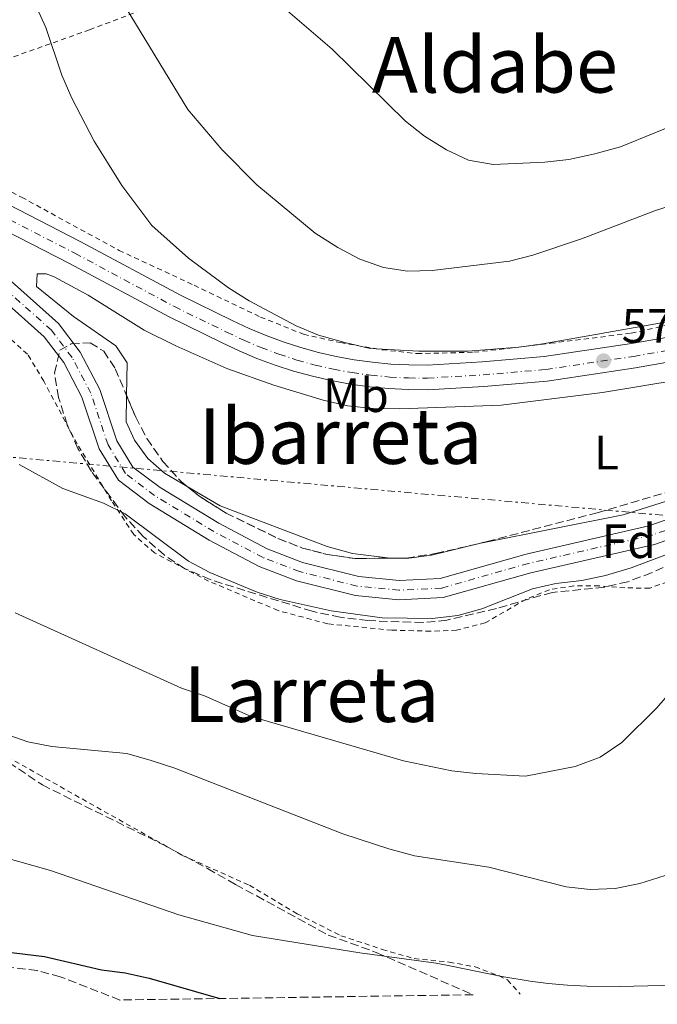
# Model space of a CAD drawing. Units: metres. Extents: x 600153 to 603609, y 4761553 to 4763916.
# Drawn here: x 602125 to 602257, y 4761580 to 4761784 of the extents above; entities that cross this region are included whole.
import ezdxf
from ezdxf.enums import TextEntityAlignment as Align

# ---------------------------------------------------------------- set-up
doc = ezdxf.new("R2010")
doc.units = ezdxf.units.M
doc.header["$MEASUREMENT"] = 0
for name, pattern in [('DGN Style 2', [1.7399219301090239, 1.043953158065414, -0.6959687720436097]), ('DGN Style 3', [2.435890702152634, 1.739921930109024, -0.6959687720436097]), ('DGN Style 4', [2.7856150101045474, 1.391937544087219, -0.6959687720436097, 0.001739921930109024, -0.6959687720436097]), ('DGN Style 7', [3.4798438602180486, 1.565929737098122, -0.6959687720436097, 0.5219765790327072, -0.6959687720436097])]:
    doc.linetypes.add(name, pattern=pattern)
for name, color, linetype, lineweight in [('Carretera', 9, 'Continuous', 0), ('Cauce permanente', 151, 'Continuous', 13), ('Cauce permanente (área)', 142, 'Continuous', 13), ('Cota de punto acotado terreno', 7, 'Continuous', 0), ('Curva de nivel directora', 30, 'Continuous', 30), ('Curva de nivel intermedia', 30, 'Continuous', 0), ('Eje cauce permanente (área)', 70, 'DGN Style 4', 0), ('Eje de carretera', 7, 'DGN Style 4', 0), ('Estanque', 4, 'Continuous', 0), ('Etiqueta de uso rústico', 92, 'Continuous', 0), ('Etiqueta de zona arbolada', 92, 'Continuous', 0), ('Línea blanca (vial)', 7, 'Continuous', 13), ('Línea de cambio de uso (parcela vista)', 92, 'Continuous', 0), ('Línea eléctrica', 6, 'DGN Style 7', 0), ('Punto acotado terreno (símbolo)', 7, 'Continuous', 0), ('Tela metálica o alambrada', 7, 'DGN Style 2', 0), ('Texto de Área (paraje) menor', 7, 'Continuous', 0), ('Zona arbolada', 92, 'DGN Style 3', 0)]:
    doc.layers.add(name, color=color, linetype=linetype, lineweight=lineweight)
doc.styles.add('Style-Arial', font='arial.ttf')

# ---------------------------------------------------------------- blocks, each defined once
blk = doc.blocks.new('5PATER')
at = {"layer": 'Estanque', "linetype": 'Continuous', "lineweight": 0}
h = blk.add_hatch(color=51, dxfattribs=at)
edge = h.paths.add_edge_path()
edge.add_ellipse((0, 0), major_axis=(-0.1095731443231308, -0.1110710700762829), ratio=0.9994222409660317, start_angle=0, end_angle=360)

msp = doc.modelspace()

# ---------------------------------------------------------------- linework, layer by layer
at = {"layer": 'Carretera', "color": 9, "linetype": 'Continuous', "lineweight": 0}
for points in [[(602113.820000001, 4761750.4, 576.4100000000036), (602137.5899999999, 4761738.189999999, 576.9700000000012), (602158.1999999982, 4761727.15, 577.529999999999), (602168.9400000006, 4761721.9, 578), (602172.4499999997, 4761720.239999999, 578.070000000007), (602175.9400000012, 4761718.76, 578.1499999999943), (602179.4999999995, 4761717.439999999, 578.2299999999959), (602183.1200000005, 4761716.279999998, 578.3099999999977), (602186.7800000017, 4761715.270000001, 578.3800000000047), (602190.480000001, 4761714.420000001, 578.4600000000064), (602194.2100000015, 4761713.739999999, 578.5399999999936), (602197.9699999989, 4761713.220000001, 578.6100000000006), (602201.7500000007, 4761712.87, 578.6900000000023), (602205.5399999993, 4761712.680000001, 578.7599999999948), (602209.29, 4761712.65, 578.8399999999965), (602220.6900000017, 4761713.300000001, 578.929999999993), (602233.5300000005, 4761714.420000001, 579.0200000000041), (602251.64, 4761717.099999999, 579.2100000000064), (602265.210000002, 4761719.470000001, 579.3000000000029)], [(602266.2000000001, 4761714.470000001, 579.3000000000029), (602252.4499999991, 4761712.069999999, 579.2100000000064), (602234.1299999995, 4761709.350000001, 579.0200000000041), (602221.0500000016, 4761708.210000002, 578.929999999993), (602209.4200000019, 4761707.55, 578.8399999999965), (602205.3999999985, 4761707.579999999, 578.7599999999948), (602201.390000001, 4761707.78, 578.6900000000023), (602197.3899999999, 4761708.150000001, 578.6100000000006), (602193.3999999979, 4761708.699999999, 578.5399999999936), (602189.4499999983, 4761709.430000001, 578.4600000000064), (602185.5300000022, 4761710.319999999, 578.3800000000047), (602181.660000001, 4761711.390000001, 578.3099999999977), (602177.8299999976, 4761712.619999999, 578.2299999999959), (602174.0599999991, 4761714.019999999, 578.1499999999943), (602170.36, 4761715.580000001, 578.070000000007), (602166.73, 4761717.310000001, 578), (602155.8799999983, 4761722.609999998, 577.529999999999), (602135.2299999995, 4761733.67, 576.9700000000012), (602111.510000002, 4761745.850000001, 576.4100000000036)]]:
    msp.add_polyline3d(points, dxfattribs=at)
at = {"layer": 'Cauce permanente', "color": 151, "linetype": 'Continuous', "lineweight": 13}
for points in [[(602121.8899999997, 4761731.100000001, 575.5800000000017), (602132.9800000006, 4761721.25, 575.5800000000017), (602137.4600000001, 4761715.32, 575.5800000000017), (602141.5099999999, 4761707.59, 575.7700000000041), (602145.04, 4761696.970000001, 575.9499999999971), (602148.3799999999, 4761691.539999999, 576.1399999999994), (602154, 4761687.279999999, 576.2299999999959), (602166.1500000004, 4761679.91, 576.3300000000017), (602176.1600000003, 4761674.609999999, 576.4199999999983), (602183.4800000006, 4761671.800000001, 576.5099999999948), (602195.1299999999, 4761668.869999999, 576.5099999999948), (602203.54, 4761668.039999999, 576.6999999999971), (602211.9699999997, 4761668.460000001, 576.8899999999994), (602229.79, 4761673.529999999, 576.9799999999959), (602255.2300000006, 4761679.33, 577.1699999999983), (602266.0800000001, 4761683.17, 577.2599999999948)], [(602267.54, 4761679.439999999, 577.2599999999948), (602256.3499999996, 4761675.480000001, 577.1699999999983), (602230.79, 4761669.65, 576.9799999999959), (602212.6299999999, 4761664.49, 576.8899999999994), (602203.4400000004, 4761664.029999999, 576.6999999999971), (602194.4400000004, 4761664.92, 576.5099999999948), (602182.2800000003, 4761667.980000001, 576.5099999999948), (602174.5, 4761670.960000001, 576.4199999999983), (602164.1699999999, 4761676.42, 576.3300000000017), (602151.7400000002, 4761683.970000001, 576.2299999999959), (602145.3600000005, 4761688.810000001, 576.1399999999994), (602141.3899999997, 4761695.279999999, 575.9499999999971), (602137.8200000003, 4761706.02, 575.7700000000041), (602134.0700000003, 4761713.17, 575.5800000000017), (602130.0300000003, 4761718.52, 575.5800000000017), (602119.3200000003, 4761728.029999999, 575.5800000000017)]]:
    msp.add_polyline3d(points, dxfattribs=at)
at = {"layer": 'Cauce permanente (área)', "color": 142, "linetype": 'Continuous', "lineweight": 13}
for points in [[(602266.0800000001, 4761683.17, 577.2599999999948), (602255.2300000006, 4761679.33, 577.1699999999983), (602229.79, 4761673.529999999, 576.9799999999959), (602211.9699999997, 4761668.460000001, 576.8899999999994), (602203.54, 4761668.039999999, 576.6999999999971), (602195.1299999999, 4761668.869999999, 576.5099999999948), (602183.4800000006, 4761671.800000001, 576.5099999999948), (602176.1600000003, 4761674.609999999, 576.4199999999983), (602166.1500000004, 4761679.91, 576.3300000000017), (602154, 4761687.279999999, 576.2299999999959), (602148.3799999999, 4761691.539999999, 576.1399999999994), (602145.04, 4761696.970000001, 575.9499999999971), (602141.5099999999, 4761707.59, 575.7700000000041), (602137.4600000001, 4761715.32, 575.5800000000017), (602132.9800000006, 4761721.25, 575.5800000000017), (602121.8899999997, 4761731.100000001, 575.5800000000017)], [(602267.54, 4761679.439999999, 577.2599999999948), (602256.3499999996, 4761675.480000001, 577.1699999999983), (602230.79, 4761669.65, 576.9799999999959), (602212.6299999999, 4761664.49, 576.8899999999994), (602203.4400000004, 4761664.029999999, 576.6999999999971), (602194.4400000004, 4761664.92, 576.5099999999948), (602182.2800000003, 4761667.980000001, 576.5099999999948), (602174.5, 4761670.960000001, 576.4199999999983), (602164.1699999999, 4761676.42, 576.3300000000017), (602151.7400000002, 4761683.970000001, 576.2299999999959), (602145.3600000005, 4761688.810000001, 576.1399999999994), (602141.3899999997, 4761695.279999999, 575.9499999999971), (602137.8200000003, 4761706.02, 575.7700000000041), (602134.0700000003, 4761713.17, 575.5800000000017), (602130.0300000003, 4761718.52, 575.5800000000017), (602119.3200000003, 4761728.029999999, 575.5800000000017)]]:
    msp.add_polyline3d(points, dxfattribs=at)
at = {"layer": 'Curva de nivel directora', "color": 30, "linetype": 'Continuous', "lineweight": 30, "elevation": 600.0000000000005, "flags": 128}
msp.add_lwpolyline([(602121.5099999995, 4761591.240000002), (602130.039999999, 4761590.220000002), (602141.8399999985, 4761587.430000001), (602146.7999999983, 4761586.810000001), (602151.7599999983, 4761585.7), (602166.4000000008, 4761581.490000002)], dxfattribs=at)
at = {"layer": 'Curva de nivel intermedia', "color": 30, "linetype": 'Continuous', "lineweight": 0, "flags": 128}
for points, elevation in [([(602146.0300000017, 4761788.119999998), (602159.74, 4761765.560000001), (602166.7800000008, 4761757.270000001), (602174.0200000006, 4761749.999999999), (602186.1300000009, 4761739.970000001), (602190.78, 4761736.970000001), (602195.38, 4761734.580000001), (602200.2800000019, 4761732.84), (602205.2300000006, 4761732.100000001), (602210.3600000002, 4761732.259999999), (602226.3300000007, 4761734.189999999), (602231.1699999997, 4761735.430000001)], 585), ([(602177.5700000002, 4761788.5), (602189.6, 4761778.050000001), (602204.8000000012, 4761763.15), (602208.7199999995, 4761760.050000001), (602213.2900000005, 4761757.21), (602217.8300000002, 4761755.109999998), (602222.940000002, 4761754.149999999), (602233.7000000001, 4761754.689999999), (602238.670000001, 4761755.249999999), (602243.9900000007, 4761756.390000001), (602249.3100000004, 4761757.869999999), (602263.5700000009, 4761763.67)], 590.0000000000001), ([(602128.1200000012, 4761787.4), (602130.3300000017, 4761782.53), (602133.650000001, 4761772.680000001), (602135.7200000008, 4761767.890000001), (602140.35, 4761759.009999999), (602143.0900000002, 4761754.619999999), (602146.1100000021, 4761749.850000001)], 580.0000000000001), ([(602146.1100000021, 4761749.850000001), (602152.2900000003, 4761741.539999999), (602159.8600000007, 4761734.789999999), (602168.2000000002, 4761728.609999998), (602172.4500000015, 4761725.970000001), (602182.1800000012, 4761720.79), (602186.7800000012, 4761718.839999998), (602192.2500000007, 4761717.31), (602197.49, 4761716.109999999), (602207.610000001, 4761715.499999999), (602217.7200000007, 4761715.56), (602228.320000002, 4761716.369999998), (602233.2700000008, 4761717.06), (602274.5800000014, 4761724.369999998)], 580.0000000000001), ([(602231.1699999997, 4761735.430000001), (602241.2400000015, 4761738.759999998), (602256.5900000005, 4761744.680000001), (602261.3500000014, 4761746.199999999)], 585), ([(602261.6500000008, 4761674.430000001), (602251.53, 4761670.699999999), (602246.2300000003, 4761669.079999999), (602241.350000001, 4761668.02), (602235.9800000021, 4761667.439999999), (602231.1000000006, 4761666.350000001), (602220.6399999998, 4761662.189999999), (602215.6799999999, 4761660.810000001), (602210.3400000001, 4761660.189999999), (602199.9900000012, 4761660.319999999), (602189.4400000012, 4761661.779999998), (602178.8799999999, 4761664.13), (602174.100000001, 4761665.609999999), (602164.2700000008, 4761669.67), (602159.8800000009, 4761672.05), (602146.7699999993, 4761681.84), (602142.2699999999, 4761684.03), (602133.8900000001, 4761687.119999999), (602124.8100000009, 4761692.079999999)], 580.0000000000001), ([(602263.8000000011, 4761649.769999999), (602256.8400000008, 4761641.650000001), (602249.6200000012, 4761634.51), (602245.1500000008, 4761631.480000001), (602239.9800000008, 4761629.55), (602229.7000000012, 4761627.539999999), (602219.3900000004, 4761628.05), (602214.4300000004, 4761628.630000001), (602204.4100000003, 4761630.689999999), (602172.8700000017, 4761639.850000001), (602163.2000000001, 4761644.13), (602158.4000000012, 4761645.759999999), (602124.0199999996, 4761661.329999999)], 585), ([(602116.8899999994, 4761637.999999999), (602126.6200000013, 4761634.659999999), (602131.6100000005, 4761633.680000001), (602147.1400000004, 4761632.23), (602152.1200000005, 4761630.759999999), (602157.0199999998, 4761629.17), (602191.8500000007, 4761615.59), (602201.4000000015, 4761612.49), (602206.7100000001, 4761611.02), (602222.0700000003, 4761608.689999999), (602238.100000001, 4761604.58), (602243.0800000011, 4761604.029999998), (602248.2500000009, 4761604.289999997), (602253.3200000003, 4761605.269999999), (602258.5700000008, 4761606.980000001)], 590.0000000000001), ([(602120.7699999998, 4761610.929999999), (602131.2999999997, 4761607.980000001), (602157.8800000004, 4761598.81), (602173.1399999999, 4761594.560000001), (602195.3600000021, 4761590.98), (602211.1800000005, 4761588.789999999), (602214.3700000001, 4761588.17), (602224.7700000004, 4761586.06), (602230.6600000003, 4761585.060000001), (602234.3400000016, 4761584.59), (602238.3300000012, 4761584.24), (602242.4500000007, 4761584.039999999), (602249.1699999997, 4761583.980000001), (602263.7499999999, 4761584.31)], 595)]:
    msp.add_lwpolyline(points, dxfattribs=dict(at, elevation=elevation))
at = {"layer": 'Eje cauce permanente (área)', "color": 70, "linetype": 'DGN Style 4', "lineweight": 0}
msp.add_polyline3d([(602266.8099999996, 4761681.310000001, 577.2599999999948), (602255.79, 4761677.41, 577.1699999999983), (602230.29, 4761671.59, 576.9799999999959), (602212.2999999998, 4761666.470000001, 576.8899999999994), (602203.4900000002, 4761666.029999999, 576.6999999999971), (602194.7800000003, 4761666.890000001, 576.5099999999948), (602182.8799999999, 4761669.890000001, 576.5099999999948), (602175.3300000001, 4761672.779999999, 576.4199999999983), (602165.1600000003, 4761678.17, 576.3300000000017), (602152.8700000001, 4761685.619999999, 576.2299999999959), (602146.8700000001, 4761690.17, 576.1399999999994), (602143.2199999997, 4761696.130000001, 575.9499999999971), (602139.6600000003, 4761706.810000001, 575.7700000000041), (602135.7699999996, 4761714.24, 575.5800000000017), (602131.5099999999, 4761719.880000001, 575.5800000000017), (602120.5999999996, 4761729.57, 575.5800000000017), (602114.4100000003, 4761734.460000001, 575.5800000000017), (602104.5700000003, 4761740.34, 575.3999999999943), (602088.4600000001, 4761748.26, 575.2100000000064), (602072.8600000005, 4761755.220000001, 574.6499999999943), (602063.6399999997, 4761760.310000001, 574.3699999999953), (602057.9100000003, 4761764.630000001, 574.1900000000023), (602051.1100000005, 4761768.49, 574.0899999999965)], dxfattribs=at)
at = {"layer": 'Eje de carretera', "color": 7, "linetype": 'DGN Style 4', "lineweight": 0}
msp.add_polyline3d([(602112.6000000001, 4761748.000000001, 576.4100000000036), (602136.3400000001, 4761735.810000001, 576.9700000000012), (602156.9699999985, 4761724.75, 577.529999999999), (602167.78, 4761719.480000002, 578), (602171.3500000017, 4761717.779999999, 578.070000000007), (602174.9499999982, 4761716.260000002, 578.1499999999943), (602178.6200000006, 4761714.9, 578.2299999999959), (602182.3500000011, 4761713.699999999, 578.3099999999978), (602186.1199999996, 4761712.66, 578.3800000000048), (602189.9400000018, 4761711.790000001, 578.4600000000065), (602193.7899999986, 4761711.08, 578.5399999999936), (602197.6599999999, 4761710.540000001, 578.6100000000006), (602201.5599999981, 4761710.180000001, 578.6900000000024), (602205.4699999974, 4761709.980000001, 578.7599999999949), (602209.3599999989, 4761709.960000004, 578.8399999999965), (602220.879999999, 4761710.619999999, 578.929999999993), (602233.8500000021, 4761711.740000002, 579.0200000000042), (602252.0700000009, 4761714.450000001, 579.2100000000064), (602265.7300000001, 4761716.830000001, 579.3000000000031)], dxfattribs=at)
at = {"layer": 'Línea blanca (vial)', "color": 7, "linetype": 'Continuous', "lineweight": 13}
for points in [[(602113.8200000004, 4761750.400000001, 576.4100000000036), (602137.5899999995, 4761738.190000001, 576.9700000000012), (602158.1999999977, 4761727.150000001, 577.529999999999), (602168.9400000002, 4761721.9, 578), (602172.4499999993, 4761720.24, 578.070000000007), (602175.9400000006, 4761718.76, 578.1499999999943), (602179.4999999991, 4761717.439999999, 578.2299999999959), (602183.12, 4761716.279999999, 578.3099999999978), (602186.7800000012, 4761715.270000001, 578.3800000000048), (602190.4800000006, 4761714.420000002, 578.4600000000065), (602194.2100000011, 4761713.74, 578.5399999999936), (602197.9699999985, 4761713.220000002, 578.6100000000006), (602201.7500000002, 4761712.87, 578.6900000000024), (602205.5399999989, 4761712.680000001, 578.7599999999949), (602209.2899999997, 4761712.650000001, 578.8399999999965), (602220.6900000012, 4761713.300000002, 578.929999999993), (602233.53, 4761714.420000002, 579.0200000000042), (602251.6399999995, 4761717.100000001, 579.2100000000064), (602265.2100000015, 4761719.470000001, 579.3000000000031)], [(602111.5100000015, 4761745.850000001, 576.4100000000036), (602135.229999999, 4761733.670000001, 576.9700000000012), (602155.8799999978, 4761722.609999999, 577.529999999999), (602166.7299999994, 4761717.310000001, 578), (602170.3599999994, 4761715.580000003, 578.070000000007), (602174.0599999987, 4761714.02, 578.1499999999943), (602177.8299999972, 4761712.62, 578.2299999999959), (602181.6600000004, 4761711.390000001, 578.3099999999978), (602185.5300000019, 4761710.32, 578.3800000000048), (602189.449999998, 4761709.430000001, 578.4600000000065), (602193.3999999973, 4761708.699999999, 578.5399999999936), (602197.3899999994, 4761708.150000002, 578.6100000000006), (602201.3900000004, 4761707.780000002, 578.6900000000024), (602205.399999998, 4761707.58, 578.7599999999949), (602209.4200000013, 4761707.550000001, 578.8399999999965), (602221.050000001, 4761708.210000004, 578.929999999993), (602234.1299999991, 4761709.350000001, 579.0200000000042), (602252.4499999987, 4761712.07, 579.2100000000064), (602266.1999999996, 4761714.470000001, 579.3000000000031)]]:
    msp.add_polyline3d(points, dxfattribs=at)
at = {"layer": 'Línea de cambio de uso (parcela vista)', "color": 92, "linetype": 'Continuous', "lineweight": 0, "extrusion": (0.02104404853835559, -0.1202008754044024, 0.9925265223524914), "elevation": -559111.2216257636, "flags": 128}
msp.add_lwpolyline([(1414354.370756326, 4552276.749541761), (1414354.262919941, 4552276.747083331), (1414353.958654881, 4552276.726596416)], dxfattribs=at)
at = {"layer": 'Línea de cambio de uso (parcela vista)', "color": 92, "linetype": 'Continuous', "lineweight": 0}
for points in [[(602147.0791999997, 4761706.319700001, 576.5252999999939), (602147.1900000004, 4761713.09, 576.4199999999983), (602144.8300000001, 4761716.65, 576.5200000000041), (602136.0999999996, 4761722.730000001, 576.4199999999983), (602128.4400000004, 4761728.9, 576.3300000000017), (602128.5199999996, 4761731.539999999, 576.3300000000017), (602130.3899999997, 4761731.560000001, 576.3300000000017), (602132.04, 4761730.930000001, 576.3300000000017), (602139.0999999996, 4761727.15, 576.3300000000017), (602150.7100000001, 4761719.880000001, 576.5200000000041), (602157.2300000006, 4761716.630000001, 576.6999999999971), (602167.8499999996, 4761711.939999999, 576.8000000000029), (602177.54, 4761708.5, 576.9799999999959), (602187.7599999999, 4761705.4, 577.0800000000017), (602192.8099999996, 4761704.199999999, 577.2599999999948), (602198.1200000001, 4761703.689999999, 577.2599999999948), (602203.6600000003, 4761703.59, 577.2599999999948), (602224.5999999996, 4761704.359999999, 577.2599999999948), (602245.5899999999, 4761706.949999999, 577.2599999999948), (602269.4000000004, 4761710.880000001, 577.4499999999971)], [(602159.5862999996, 4761687.538699999, 576.8899999999994), (602154.9199999999, 4761690.279999999, 576.8899999999994), (602151.4900000002, 4761693.289999999, 576.8899999999994), (602148.6699999999, 4761697.109999999, 576.6999999999971), (602146.9900000002, 4761700.869999999, 576.6100000000006), (602147.0791999997, 4761706.319700001, 576.5252999999939)], [(602287.2144999999, 4761697.0757, 578.0099999999948), (602285.0499999998, 4761695.67, 578.0099999999948), (602272.0099999999, 4761688.59, 577.9100000000036), (602249.9100000003, 4761681.67, 577.6300000000047), (602220.7357999999, 4761675.870999999, 577.5402999999933)], [(602202.3887, 4761672.6755, 577.4499999999971), (602201.6299999999, 4761672.699999999, 577.4499999999971), (602193.8700000001, 4761673.609999999, 577.3600000000006), (602188.6299999999, 4761675.08, 577.2599999999948), (602166.4100000003, 4761683.529999999, 576.8899999999994), (602159.5862999996, 4761687.538699999, 576.8899999999994)], [(602220.3338000001, 4761675.7775, 577.5375000000058), (602210.1699999999, 4761673.289999999, 577.4499999999971), (602205.0300000003, 4761672.59, 577.4499999999971), (602202.3887, 4761672.6755, 577.4499999999971)]]:
    msp.add_polyline3d(points, dxfattribs=at)
at = {"layer": 'Línea eléctrica', "color": 6, "linetype": 'DGN Style 7', "lineweight": 0}
msp.add_polyline3d([(602769.0799999977, 4761636.220000001, 585.6499999999943), (602659.2199999986, 4761646.369999999, 583.529999999999), (602617.1583383022, 4761649.888342416, 582.6809000000068), (602555.6900000017, 4761655.03, 581.4400000000023), (602440.1200000016, 4761664.67, 581.5), (602275.4100000011, 4761680.02, 580.0800000000017), (602056.6400000006, 4761699.499999999, 583.9600000000064), (601902.9099999992, 4761713.23, 577.5899999999965), (601673.1400000015, 4761733.82, 570.6100000000006), (601563.2600000025, 4761747.650000001, 571.8000000000029)], dxfattribs=at)
at = {"layer": 'Tela metálica o alambrada', "color": 7, "linetype": 'DGN Style 2', "lineweight": 0}
for points in [[(602092.4699999997, 4761764.619999999, 575.7400000000052), (602120.4000000004, 4761775.310000001, 575.6399999999994), (602139.4000000004, 4761782.08, 581.9799999999959), (602166.8300000001, 4761792.49, 589.0599999999977), (602186.0599999996, 4761799.76, 591.4799999999959), (602216.7999999998, 4761811.359999999, 592.779999999999), (602250.4299999997, 4761824.050000001, 595.3000000000029), (602282.4299999997, 4761836.189999999, 598.4600000000064), (602303.9299999997, 4761844.710000001, 600.5099999999948)], [(602092.4699999997, 4761764.619999999, 575.7400000000052), (602125.3200000003, 4761747.4, 576.3899999999994), (602145.5099999999, 4761736.4, 577.5), (602161.04, 4761729.17, 579.4600000000064), (602174.7699999996, 4761722.600000001, 579.7400000000052), (602183.7000000002, 4761719.039999999, 580.2100000000064), (602191.3499999996, 4761717.289999999, 580.4900000000052), (602199.9600000001, 4761715.82, 580.6699999999983), (602207.2100000001, 4761715.02, 580.6699999999983), (602219, 4761715.300000001, 580.4900000000052), (602234.8600000005, 4761717.16, 580.4900000000052), (602251.5499999998, 4761719.25, 580.0200000000041), (602304.7999999998, 4761731.130000001, 580.1100000000006)], [(602259.0999999996, 4761667.74, 581.8300000000017), (602255.3799999999, 4761666.480000001, 581.5500000000029), (602250.2300000006, 4761666.5, 581.3600000000006), (602244.9500000002, 4761666.970000001, 581.2700000000041), (602239.6900000004, 4761666.92, 581.179999999993), (602234.6200000001, 4761666.130000001, 581.0800000000017), (602229.7199999997, 4761664.130000001, 581.0800000000017), (602221.3099999996, 4761659.27, 581.179999999993), (602215.3700000001, 4761657.76, 581.4499999999971), (602209.9900000002, 4761657.550000001, 581.6399999999994), (602202.0099999999, 4761657.76, 581.8300000000017), (602188.7199999997, 4761659.07, 581.6399999999994), (602178.4299999997, 4761661.82, 581.7299999999959), (602164.0499999998, 4761667.92, 581.3600000000006), (602152.8499999996, 4761673.75, 581.0800000000017), (602148.5300000003, 4761677.59, 580.8999999999943), (602143.9500000002, 4761684.560000001, 580.3399999999965), (602136.8399999999, 4761696.310000001, 579.029999999999), (602129.9100000003, 4761709.32, 578.2899999999936), (602126.5199999996, 4761714.930000001, 577.6300000000047), (602114.2699999996, 4761725.939999999, 577.3600000000006)], [(602122.4000000004, 4761631.52, 591.1399999999994), (602128.7800000003, 4761627.92, 591.2299999999959), (602158.6500000004, 4761611.119999999, 592.9100000000036), (602172.4900000002, 4761604.939999999, 593.3800000000047), (602182.3600000005, 4761599.050000001, 593.75), (602191.4500000002, 4761594.5, 594.2200000000012), (602199.9900000002, 4761591.65, 594.3099999999977), (602206.6100000005, 4761589.779999999, 594.679999999993), (602213.8700000001, 4761589.02, 594.679999999993), (602219.2199999997, 4761588.050000001, 594.9600000000064), (602224.2100000001, 4761586.199999999, 595.2400000000052), (602225.9299999997, 4761585.34, 595.3300000000017), (602228.5499999998, 4761582.42, 595.6600000000036)]]:
    msp.add_polyline3d(points, dxfattribs=at)
at = {"layer": 'Zona arbolada', "color": 92, "linetype": 'DGN Style 3', "lineweight": 0, "elevation": 582.5, "flags": 128}
msp.add_lwpolyline([(602159.5862999996, 4761687.538699999), (602162.25, 4761685.42), (602167.6699999999, 4761681.99), (602178.3799999999, 4761676.77), (602183.5199999996, 4761674.77), (602188.3499999996, 4761673.49), (602194.2999999998, 4761672.600000001), (602202.3887, 4761672.6755)], dxfattribs=at)
at = {"layer": 'Zona arbolada', "color": 92, "linetype": 'DGN Style 3', "lineweight": 0, "extrusion": (-0.01698869034814616, -0.00395134959040792, 0.9998478740471819), "elevation": -28463.4037438793, "flags": 128}
msp.add_lwpolyline([(-4501453.705016889, 1665031.608170938), (-4501453.705016889, 1665032.020963973)], dxfattribs=at)
at = {"layer": 'Zona arbolada', "color": 92, "linetype": 'DGN Style 3', "lineweight": 0}
for points in [[(602260.4000000004, 4761671.800000001, 584.929999999993), (602255.7699999996, 4761669.609999999, 584.929999999993), (602250.8300000001, 4761667.800000001, 584.929999999993), (602245.9600000001, 4761666.65, 584.929999999993), (602235.2000000002, 4761665.58, 584.929999999993), (602223.6399999997, 4761662.24, 584.7400000000052), (602213.3700000001, 4761659.83, 583.8099999999977), (602208.4000000004, 4761659.33, 583.6199999999953), (602197.04, 4761659.730000001, 583.6199999999953), (602191.3099999996, 4761660.430000001, 583.4400000000023), (602185.4900000002, 4761661.67, 583.0599999999977), (602164.3600000005, 4761668.220000001, 582.6900000000023), (602159.0700000003, 4761670.529999999, 582.6900000000023), (602154.9000000004, 4761673.289999999, 582.5099999999948), (602150.5, 4761677.17, 582.5), (602146.7699999996, 4761681.230000001, 582.5), (602139.7699999996, 4761690.619999999, 582.5), (602136.9699999997, 4761695.4, 582.5), (602134.7800000003, 4761700.33, 582.5), (602132.9600000001, 4761705.960000001, 582.320000000007), (602132.1399999997, 4761710.99, 582.320000000007), (602133.2400000002, 4761715.730000001, 582.320000000007), (602135.5899999999, 4761717.050000001, 582.320000000007), (602139.5499999998, 4761717.25, 582.320000000007), (602142.3200000003, 4761715.529999999, 582.320000000007), (602144.7300000006, 4761711.890000001, 582.320000000007), (602148.9600000001, 4761701.859999999, 582.5), (602151.2800000003, 4761697.439999999, 582.5), (602154.5700000003, 4761692.699999999, 582.5), (602158.3399999999, 4761688.529999999, 582.5), (602162.25, 4761685.42, 582.5), (602167.6699999999, 4761681.99, 582.5), (602178.3799999999, 4761676.77, 582.5), (602183.5199999996, 4761674.77, 582.5), (602188.3499999996, 4761673.49, 582.5), (602194.2999999998, 4761672.600000001, 582.5), (602205.0199999996, 4761672.699999999, 582.5), (602211.0599999996, 4761673.619999999, 582.5), (602221.7199999997, 4761676.100000001, 582.6900000000023), (602244.4900000002, 4761682.08, 582.6900000000023), (602265.1799999997, 4761688.109999999, 582.6900000000023)], [(602260.4000000004, 4761671.800000001, 584.929999999993), (602255.7699999996, 4761669.609999999, 584.929999999993), (602250.8300000001, 4761667.800000001, 584.929999999993), (602245.9600000001, 4761666.65, 584.929999999993), (602235.2000000002, 4761665.58, 584.929999999993), (602223.6399999997, 4761662.24, 584.7400000000052), (602213.3700000001, 4761659.83, 583.8099999999977), (602208.4000000004, 4761659.33, 583.6199999999953), (602197.04, 4761659.730000001, 583.6199999999953), (602191.3099999996, 4761660.430000001, 583.4400000000023), (602185.4900000002, 4761661.67, 583.0599999999977), (602164.3600000005, 4761668.220000001, 582.6900000000023), (602159.0700000003, 4761670.529999999, 582.6900000000023), (602154.9000000004, 4761673.289999999, 582.5099999999948), (602150.5, 4761677.17, 582.5), (602146.7699999996, 4761681.230000001, 582.5), (602139.7699999996, 4761690.619999999, 582.5), (602136.9699999997, 4761695.4, 582.5), (602134.7800000003, 4761700.33, 582.5), (602132.9600000001, 4761705.960000001, 582.320000000007), (602132.1399999997, 4761710.99, 582.320000000007), (602133.2400000002, 4761715.730000001, 582.320000000007), (602135.5899999999, 4761717.050000001, 582.320000000007), (602139.5499999998, 4761717.25, 582.320000000007), (602142.3200000003, 4761715.529999999, 582.320000000007), (602144.7300000006, 4761711.890000001, 582.320000000007), (602147.0791999997, 4761706.319700001, 582.4199999999983)], [(602147.0791999997, 4761706.319700001, 582.4199999999983), (602148.9600000001, 4761701.859999999, 582.5), (602151.2800000003, 4761697.439999999, 582.5), (602154.5700000003, 4761692.699999999, 582.5), (602158.3399999999, 4761688.529999999, 582.5), (602159.5862999996, 4761687.538699999, 582.5)], [(602220.7357999999, 4761675.870999999, 582.6725000000006), (602221.7199999997, 4761676.100000001, 582.6900000000023), (602244.4900000002, 4761682.08, 582.6900000000023), (602265.1799999997, 4761688.109999999, 582.6900000000023), (602275.1399999997, 4761691.939999999, 582.6900000000023), (602287.2144999999, 4761697.0757, 582.6900000000023)], [(602202.3887, 4761672.6755, 582.5), (602205.0199999996, 4761672.699999999, 582.5), (602211.0599999996, 4761673.619999999, 582.5), (602220.3338000001, 4761675.7775, 582.6652999999933)], [(602102.7999999998, 4761643.74, 594.6499999999943), (602107.7199999997, 4761640.970000001, 594.8300000000017), (602111.8899999997, 4761638.220000001, 594.8300000000017), (602120.6399999997, 4761631.730000001, 595.1999999999971), (602129.6299999999, 4761625.720000001, 597.8099999999977), (602134.0300000003, 4761623.5, 598.7100000000064), (602154.9500000002, 4761613.180000001, 598.929999999993), (602163.8399999999, 4761608.380000001, 599.7700000000041), (602169.6200000001, 4761605.100000001, 600.7899999999936), (602174, 4761602.720000001, 601.1600000000036), (602188.8300000001, 4761594.619999999, 601.1699999999983), (602198.7699999996, 4761591.050000001, 601.2100000000064), (602218.8099999996, 4761582.27, 597.8099999999977)], [(602120.6399999997, 4761631.730000001, 595.1999999999971), (602129.6299999999, 4761625.720000001, 597.8099999999977), (602134.0300000003, 4761623.5, 598.7100000000064), (602154.9500000002, 4761613.180000001, 598.929999999993), (602163.8399999999, 4761608.380000001, 599.7700000000041), (602169.6200000001, 4761605.100000001, 600.7899999999936), (602174, 4761602.720000001, 601.1600000000036), (602188.8300000001, 4761594.619999999, 601.1699999999983), (602198.7699999996, 4761591.050000001, 601.2100000000064), (602218.8099999996, 4761582.27, 597.8099999999977), (602145.6799999997, 4761581.180000001, 600.4900000000052), (602133.3399999999, 4761586.01, 602.7299999999959), (602128.5300000003, 4761587.27, 603.0099999999948), (602117.9500000002, 4761588.51, 602.4400000000023)], [(602145.6799999997, 4761581.180000001, 600.4900000000052), (602133.3399999999, 4761586.01, 602.7299999999959), (602128.5300000003, 4761587.27, 603.0099999999948), (602117.9500000002, 4761588.51, 602.4400000000023), (602110.1100000005, 4761588.730000001, 601.9799999999959), (602105.0199999996, 4761588.609999999, 602.0500000000029), (602100.0899999999, 4761587.680000001, 602.1000000000058), (602085.4199999999, 4761580.289999999, 600.3899999999994)]]:
    msp.add_polyline3d(points, dxfattribs=at)

# ---------------------------------------------------------------- block references
at = {"layer": 'Punto acotado terreno (símbolo)', "color": 7, "linetype": 'Continuous', "lineweight": 0, "xscale": 10, "yscale": 10, "zscale": 10}
msp.add_blockref('5PATER', (602245.8199999991, 4761713.520000001, 579.1499999999946), dxfattribs=at)

# ---------------------------------------------------------------- texts
at = {"layer": 'Cota de punto acotado terreno', "color": 7, "linetype": 'Continuous', "lineweight": 0, "style": 'Style-Arial'}
msp.add_text('579.15', height=7.000000000000002, dxfattribs=at).set_placement((602249.5700000002, 4761717.269999999, 579.1499999999943))
at = {"layer": 'Etiqueta de uso rústico', "color": 92, "linetype": 'Continuous', "lineweight": 0, "style": 'Style-Arial'}
for s, p in [('Mb', (602194.5402462413, 4761706.42001, 577.8899999999994)), ('L', (602246.4114203785, 4761694.530009999, 577.4400000000023))]:
    msp.add_text(s, height=7.000000000000002, dxfattribs=at).set_placement(p, align=Align.MIDDLE_CENTER)
at = {"layer": 'Etiqueta de zona arbolada', "color": 92, "linetype": 'Continuous', "lineweight": 0, "style": 'Style-Arial'}
msp.add_text('Fd', height=7.000000000000002, dxfattribs=at).set_placement((602251.067441363, 4761676.190009999, 577.1199999999953), align=Align.MIDDLE_CENTER)
at = {"layer": 'Texto de Área (paraje) menor', "color": 7, "linetype": 'Continuous', "lineweight": 0, "style": 'Style-Arial'}
for s, p in [('Aldabe', (602223.3388175735, 4761774.820010001, 591.0599999999977)), ('Ibarreta', (602191.3704051314, 4761697.94001, 576.9400000000023)), ('Larreta', (602185.365916231, 4761644.510010001, 584.3500000000058))]:
    msp.add_text(s, height=11.5, dxfattribs=at).set_placement(p, align=Align.MIDDLE_CENTER)

doc.saveas('drawing.dxf')
